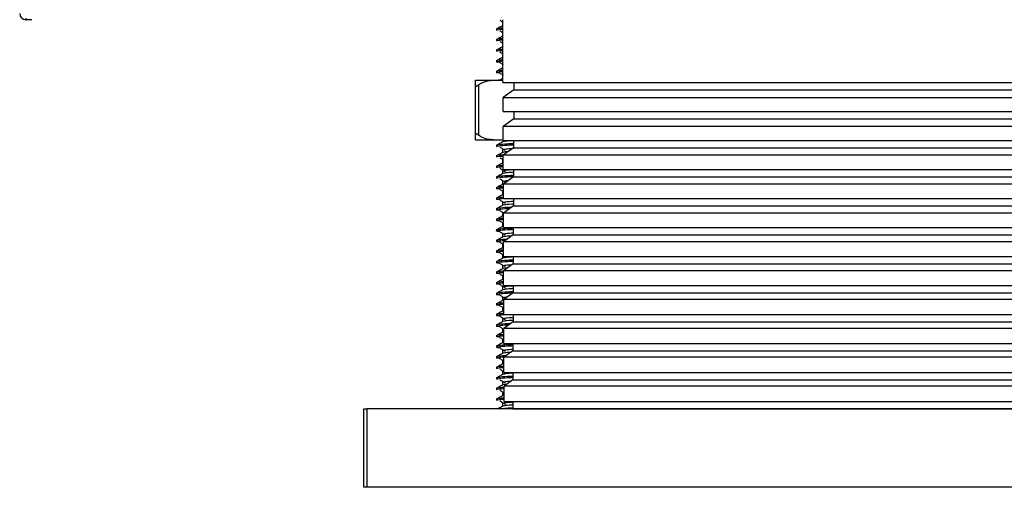
# Model space of a CAD drawing. Units: millimetres. Extents: x 3 to 4997, y 5 to 4995.
# Drawn here: x 2325 to 2488, y 734 to 811 of the extents above; entities that cross this region are included whole.
import ezdxf

# ---------------------------------------------------------------- set-up
doc = ezdxf.new("R2010")
doc.units = ezdxf.units.MM

msp = doc.modelspace()

# ---------------------------------------------------------------- linework, layer by layer
at = {"color": 8, "linetype": 'Continuous', "lineweight": 25}
msp.add_line((2325.89, 811.64), (2325.89, 811.37), dxfattribs=at)
at = {"color": 7, "linetype": 'Continuous', "lineweight": 25}
for p, q in [((2326.89, 811.37), (2325.89, 811.37)), ((2404.84, 810.85), (2404.84, 810.41)), ((2404.84, 810.85), (2404.84, 810.41)), ((2404.94, 800.97), (2404.9, 811.37)), ((2403.89, 809.87), (2403.89, 809.65)), ((2404.84, 809.1), (2404.84, 808.66)), ((2404.84, 809.1), (2404.84, 808.66)), ((2403.89, 808.12), (2403.89, 807.9)), ((2404.84, 807.35), (2404.84, 806.91)), ((2404.84, 807.35), (2404.84, 806.91)), ((2403.89, 806.37), (2403.89, 806.15)), ((2403.89, 804.62), (2403.89, 804.4)), ((2404.84, 805.6), (2404.84, 805.16)), ((2404.84, 805.6), (2404.84, 805.16)), ((2403.89, 802.87), (2403.89, 802.65)), ((2404.84, 803.85), (2404.84, 803.41)), ((2404.84, 803.85), (2404.84, 803.41)), ((2400.39, 801.37), (2404.96, 801.37)), ((2404.84, 802.1), (2404.84, 801.66)), ((2404.84, 802.1), (2404.84, 801.66)), ((2404.94, 800.97), (2594.85, 800.97)), ((2406.74, 800.97), (2406.74, 799.77)), ((2400.39, 792.28), (2400.39, 800.56)), ((2400.89, 800.56), (2400.89, 792.28)), ((2406.74, 799.77), (2404.95, 798.47)), ((2406.74, 799.77), (2593.05, 799.77)), ((2404.95, 798.47), (2594.84, 798.47)), ((2404.95, 796.17), (2404.95, 798.47)), ((2404.95, 796.17), (2594.83, 796.17)), ((2404.95, 796.17), (2406.72, 796.17)), ((2404.95, 796.17), (2404.95, 796.17)), ((2406.72, 796.17), (2406.72, 794.97)), ((2406.72, 794.97), (2404.96, 793.69)), ((2406.72, 794.97), (2406.72, 794.97)), ((2406.72, 794.97), (2593.03, 794.97)), ((2404.97, 791.37), (2404.96, 793.69)), ((2404.96, 793.69), (2404.96, 793.69)), ((2594.79, 793.69), (2404.96, 793.69)), ((2400.39, 791.47), (2404.97, 791.47)), ((2404.97, 791.37), (2594.81, 791.37)), ((2404.97, 791.37), (2406.7, 791.37)), ((2404.97, 791.37), (2404.97, 791.37)), ((2406.7, 791.37), (2406.7, 790.17)), ((2403.89, 790.62), (2403.89, 790.4)), ((2404.84, 789.85), (2404.84, 789.41)), ((2404.84, 789.85), (2404.84, 789.41)), ((2406.7, 790.17), (2404.98, 788.92)), ((2406.7, 790.17), (2406.7, 790.17)), ((2406.7, 790.17), (2593.01, 790.17)), ((2403.89, 788.87), (2403.89, 788.65)), ((2404.84, 788.1), (2404.84, 787.66)), ((2404.84, 788.1), (2404.84, 787.66)), ((2404.99, 786.57), (2404.98, 788.92)), ((2404.98, 788.92), (2404.98, 788.92)), ((2594.74, 788.92), (2404.98, 788.92)), ((2403.89, 787.12), (2403.89, 786.9)), ((2404.84, 786.35), (2404.84, 785.91)), ((2404.84, 786.35), (2404.84, 785.91)), ((2404.99, 786.57), (2594.8, 786.57)), ((2404.99, 786.57), (2406.69, 786.57)), ((2404.99, 786.57), (2404.99, 786.57)), ((2406.69, 786.57), (2406.69, 785.37)), ((2403.89, 785.37), (2403.89, 785.15)), ((2404.84, 784.6), (2404.84, 784.16)), ((2404.84, 784.6), (2404.84, 784.16)), ((2406.69, 785.37), (2405, 784.14)), ((2406.69, 785.37), (2593, 785.37)), ((2406.69, 785.37), (2406.69, 785.37)), ((2403.89, 783.62), (2403.89, 783.4)), ((2404.84, 784.16), (2405.15, 784.25)), ((2404.84, 782.85), (2405, 782.9)), ((2404.84, 782.85), (2404.84, 782.41)), ((2404.84, 782.85), (2404.84, 782.41)), ((2594.69, 784.14), (2405, 784.14)), ((2405, 781.77), (2405, 784.14)), ((2405, 784.14), (2405, 784.14)), ((2403.89, 781.87), (2403.89, 781.65)), ((2404.84, 782.41), (2405, 782.46)), ((2405, 781.77), (2594.78, 781.77)), ((2405, 781.77), (2406.67, 781.77)), ((2405, 781.77), (2405, 781.77)), ((2406.67, 781.77), (2406.67, 780.57)), ((2403.89, 780.12), (2403.89, 779.9)), ((2404.84, 781.1), (2404.84, 780.66)), ((2404.84, 781.1), (2404.84, 780.66)), ((2406.67, 780.57), (2405.01, 779.37)), ((2406.67, 780.57), (2406.67, 780.57)), ((2406.67, 780.57), (2592.98, 780.57)), ((2403.89, 778.37), (2403.89, 778.15)), ((2404.84, 779.35), (2405.09, 779.42)), ((2404.84, 779.35), (2404.84, 778.91)), ((2404.84, 779.35), (2404.84, 778.91)), ((2404.84, 778.91), (2405.01, 778.96)), ((2594.64, 779.37), (2405.01, 779.37)), ((2405.01, 779.37), (2405.01, 779.36)), ((2405.02, 776.97), (2405.01, 779.36)), ((2403.89, 776.62), (2403.89, 776.4)), ((2404.84, 777.6), (2405.02, 777.65)), ((2404.84, 777.6), (2404.84, 777.16)), ((2404.84, 777.6), (2404.84, 777.16)), ((2404.84, 777.16), (2405.02, 777.22)), ((2405.02, 776.97), (2594.76, 776.97)), ((2405.02, 776.97), (2406.65, 776.97)), ((2405.02, 776.97), (2405.02, 776.97)), ((2406.65, 776.97), (2406.65, 775.77)), ((2403.89, 774.87), (2403.89, 774.65)), ((2404.84, 775.85), (2404.84, 775.41)), ((2404.84, 775.85), (2404.84, 775.41)), ((2406.65, 775.77), (2405.03, 774.59)), ((2406.65, 775.77), (2406.65, 775.77)), ((2406.65, 775.77), (2592.96, 775.77)), ((2403.89, 773.12), (2403.89, 772.9)), ((2404.84, 774.1), (2405.03, 774.16)), ((2404.84, 774.1), (2404.84, 773.66)), ((2404.84, 774.1), (2404.84, 773.66)), ((2404.84, 773.66), (2405.03, 773.72)), ((2405.04, 772.17), (2405.03, 774.59)), ((2405.03, 774.59), (2405.03, 774.59)), ((2594.59, 774.59), (2405.03, 774.59)), ((2404.84, 772.35), (2405.04, 772.41)), ((2404.84, 772.35), (2404.84, 771.91)), ((2404.84, 772.35), (2404.84, 771.91)), ((2405.04, 772.17), (2594.75, 772.17)), ((2405.04, 772.17), (2406.64, 772.17)), ((2405.04, 772.17), (2405.04, 772.17)), ((2406.64, 772.17), (2406.64, 770.97)), ((2403.89, 771.37), (2403.89, 771.15)), ((2404.84, 770.6), (2404.84, 770.16)), ((2404.84, 770.6), (2404.84, 770.16)), ((2406.64, 770.97), (2405.05, 769.81)), ((2594.54, 769.81), (2405.05, 769.81)), ((2405.05, 767.37), (2405.05, 769.81)), ((2405.05, 769.81), (2405.05, 769.81)), ((2406.64, 770.97), (2406.64, 770.97)), ((2406.64, 770.97), (2592.95, 770.97)), ((2403.89, 769.62), (2403.89, 769.4)), ((2404.84, 768.85), (2405.05, 768.91)), ((2404.84, 768.85), (2404.84, 768.41)), ((2404.84, 768.85), (2404.84, 768.41)), ((2404.84, 768.41), (2405.05, 768.47)), ((2403.89, 767.87), (2403.89, 767.65)), ((2404.84, 767.1), (2404.84, 766.66)), ((2404.84, 767.1), (2404.84, 766.66)), ((2405.05, 767.37), (2594.73, 767.37)), ((2405.05, 767.37), (2406.62, 767.37)), ((2405.05, 767.37), (2405.05, 767.37)), ((2406.62, 767.37), (2406.62, 766.17)), ((2403.89, 766.12), (2403.89, 765.9)), ((2404.84, 765.35), (2404.84, 764.91)), ((2404.84, 765.35), (2404.84, 764.91)), ((2404.84, 764.91), (2405.07, 764.98)), ((2406.62, 766.17), (2405.06, 765.04)), ((2594.49, 765.04), (2405.06, 765.04)), ((2405.07, 762.57), (2405.06, 765.04)), ((2405.06, 765.04), (2405.06, 765.04)), ((2406.62, 766.17), (2592.93, 766.17)), ((2406.62, 766.17), (2406.62, 766.17)), ((2403.89, 764.37), (2403.89, 764.15)), ((2404.84, 763.6), (2405.07, 763.67)), ((2404.84, 763.6), (2404.84, 763.16)), ((2404.84, 763.6), (2404.84, 763.16)), ((2404.84, 763.16), (2405.07, 763.23)), ((2403.89, 762.62), (2403.89, 762.4)), ((2404.84, 761.85), (2404.84, 761.41)), ((2404.84, 761.85), (2404.84, 761.41)), ((2405.07, 762.57), (2594.71, 762.57)), ((2405.07, 762.57), (2406.6, 762.57)), ((2405.07, 762.57), (2405.07, 762.57)), ((2406.6, 762.57), (2406.6, 761.37)), ((2403.89, 760.87), (2403.89, 760.65)), ((2404.84, 760.1), (2405.1, 760.18)), ((2404.84, 760.1), (2404.84, 759.66)), ((2404.84, 760.1), (2404.84, 759.66)), ((2406.6, 761.37), (2405.08, 760.26)), ((2594.44, 760.26), (2405.08, 760.26)), ((2405.09, 757.77), (2405.08, 760.26)), ((2405.08, 760.26), (2405.08, 760.26)), ((2406.6, 761.37), (2406.6, 761.37)), ((2406.6, 761.37), (2592.91, 761.37)), ((2403.89, 759.12), (2403.89, 758.9)), ((2404.84, 759.66), (2405.08, 759.73)), ((2404.84, 758.35), (2405.09, 758.42)), ((2404.84, 758.35), (2404.84, 757.91)), ((2404.84, 758.35), (2404.84, 757.91)), ((2403.89, 757.37), (2403.89, 757.15)), ((2404.84, 757.91), (2405.09, 757.98)), ((2405.09, 757.77), (2594.7, 757.77)), ((2405.09, 757.77), (2406.59, 757.77)), ((2405.09, 757.77), (2405.09, 757.77)), ((2406.59, 757.77), (2406.59, 756.57)), ((2403.89, 755.62), (2403.89, 755.4)), ((2404.84, 756.6), (2404.84, 756.16)), ((2404.84, 756.6), (2404.84, 756.16)), ((2406.59, 756.57), (2405.1, 755.49)), ((2405.1, 752.97), (2405.1, 755.49)), ((2594.39, 755.49), (2405.1, 755.49)), ((2405.1, 755.49), (2405.1, 755.49)), ((2406.59, 756.57), (2592.9, 756.57)), ((2406.59, 756.57), (2406.59, 756.57)), ((2403.89, 753.87), (2403.89, 753.65)), ((2404.84, 754.85), (2405.1, 754.93)), ((2404.84, 754.85), (2404.84, 754.41)), ((2404.84, 754.85), (2404.84, 754.41)), ((2404.84, 754.41), (2405.1, 754.49)), ((2403.89, 752.12), (2403.89, 751.9)), ((2404.84, 753.1), (2405.1, 753.18)), ((2404.84, 753.1), (2404.84, 752.66)), ((2404.84, 753.1), (2404.84, 752.66)), ((2405.1, 752.97), (2594.68, 752.97)), ((2405.1, 752.97), (2406.57, 752.97)), ((2405.1, 752.97), (2405.1, 752.97)), ((2406.57, 752.97), (2406.57, 751.77)), ((2403.89, 750.37), (2403.89, 750.15)), ((2404.84, 751.35), (2404.84, 750.91)), ((2404.84, 751.35), (2404.84, 750.91)), ((2406.57, 751.77), (2405.11, 750.71)), ((2405.12, 748.17), (2405.11, 750.71)), ((2405.11, 750.71), (2405.11, 750.71)), ((2594.34, 750.71), (2405.11, 750.71)), ((2406.57, 751.77), (2406.57, 751.77)), ((2406.57, 751.77), (2592.88, 751.77)), ((2403.89, 748.62), (2403.89, 748.4)), ((2404.84, 749.6), (2405.12, 749.68)), ((2404.84, 749.6), (2404.84, 749.16)), ((2404.84, 749.6), (2404.84, 749.16)), ((2404.84, 749.16), (2405.12, 749.24)), ((2381.89, 733.97), (2381.89, 746.97)), ((2381.89, 746.97), (2382.39, 746.97)), ((2382.39, 746.97), (2382.39, 733.97)), ((2617.39, 746.97), (2382.39, 746.97)), ((2404.84, 747.85), (2404.84, 747.41)), ((2404.84, 747.85), (2404.84, 747.41)), ((2405.12, 748.17), (2594.66, 748.17)), ((2405.12, 748.17), (2406.55, 748.17)), ((2405.12, 748.17), (2405.12, 748.17)), ((2406.55, 748.17), (2406.55, 746.97)), ((2406.55, 746.97), (2592.86, 746.97)), ((2406.55, 746.97), (2406.55, 746.97)), ((2406.55, 746.97), (2406.55, 746.97)), ((2382.39, 733.97), (2381.89, 733.97)), ((2617.39, 733.97), (2382.39, 733.97))]:
    msp.add_line(p, q, dxfattribs=at)
msp.add_arc((2325.89, 812.37), 1, 180, 270, dxfattribs=at)
for points, knots in [([(2404.41, 811.28), (2404.56, 811.19), (2404.72, 811.09), (2404.89, 810.99), (2404.9, 810.98)], [0, 0, 0, 0, 0.896486, 1, 1, 1, 1]), ([(2403.89, 809.87), (2403.94, 809.9), (2404.02, 809.95), (2404.7, 810.01), (2404.91, 810.02)], [0, 0, 0, 0, 0.696379, 1, 1, 1, 1]), ([(2403.89, 809.65), (2403.94, 809.68), (2404.02, 809.73), (2404.7, 809.79), (2404.91, 809.81)], [0, 0, 0, 0, 0.6960929, 1, 1, 1, 1]), ([(2404.85, 810.39), (2404.7, 810.3), (2404.38, 810.12), (2404.07, 809.94), (2403.91, 809.85)], [0, 0, 0, 0, 0.499972, 1, 1, 1, 1]), ([(2404.41, 809.53), (2404.56, 809.44), (2404.72, 809.34), (2404.89, 809.24), (2404.91, 809.22)], [0, 0, 0, 0, 0.885389, 1, 1, 1, 1]), ([(2403.89, 808.12), (2403.94, 808.15), (2404.02, 808.2), (2404.7, 808.26), (2404.91, 808.27)], [0, 0, 0, 0, 0.694096, 1, 1, 1, 1]), ([(2403.89, 807.9), (2403.94, 807.93), (2404.02, 807.98), (2404.7, 808.04), (2404.91, 808.06)], [0, 0, 0, 0, 0.6938114, 1, 1, 1, 1]), ([(2404.85, 808.64), (2404.7, 808.55), (2404.38, 808.37), (2404.07, 808.19), (2403.91, 808.1)], [0, 0, 0, 0, 0.499972, 1, 1, 1, 1]), ([(2404.41, 807.78), (2404.56, 807.69), (2404.73, 807.59), (2404.89, 807.48), (2404.91, 807.47)], [0, 0, 0, 0, 0.8745632, 1, 1, 1, 1]), ([(2403.89, 806.37), (2403.94, 806.4), (2404.02, 806.45), (2404.71, 806.51), (2404.92, 806.52)], [0, 0, 0, 0, 0.691827, 1, 1, 1, 1]), ([(2403.89, 806.15), (2403.94, 806.18), (2404.02, 806.23), (2404.71, 806.29), (2404.92, 806.31)], [0, 0, 0, 0, 0.691545, 1, 1, 1, 1]), ([(2404.85, 806.89), (2404.7, 806.8), (2404.38, 806.62), (2404.07, 806.44), (2403.91, 806.35)], [0, 0, 0, 0, 0.499972, 1, 1, 1, 1]), ([(2404.41, 806.03), (2404.56, 805.94), (2404.73, 805.84), (2404.9, 805.73), (2404.92, 805.72)], [0, 0, 0, 0, 0.863999, 1, 1, 1, 1]), ([(2404.44, 804.28), (2404.41, 804.29), (2403.93, 804.33), (2403.82, 804.4), (2404.03, 804.48), (2404.71, 804.54), (2404.92, 804.56)], [0, 0, 0, 0, 0.031053, 0.426418, 0.821784, 1, 1, 1, 1]), ([(2403.89, 804.62), (2403.94, 804.65), (2404.02, 804.7), (2404.71, 804.76), (2404.92, 804.78)], [0, 0, 0, 0, 0.689574, 1, 1, 1, 1]), ([(2404.85, 805.14), (2404.7, 805.05), (2404.38, 804.87), (2404.07, 804.69), (2403.91, 804.6)], [0, 0, 0, 0, 0.499972, 1, 1, 1, 1]), ([(2404.41, 804.28), (2404.56, 804.19), (2404.73, 804.08), (2404.9, 803.98), (2404.93, 803.96)], [0, 0, 0, 0, 0.853687, 1, 1, 1, 1]), ([(2404.44, 802.53), (2404.41, 802.54), (2403.93, 802.58), (2403.82, 802.65), (2404.03, 802.73), (2404.72, 802.79), (2404.93, 802.81)], [0, 0, 0, 0, 0.030995, 0.425623, 0.820252, 1, 1, 1, 1]), ([(2403.89, 802.87), (2403.95, 802.9), (2404.02, 802.95), (2404.71, 803.01), (2404.93, 803.03)], [0, 0, 0, 0, 0.6873347, 1, 1, 1, 1]), ([(2404.85, 803.39), (2404.7, 803.3), (2404.38, 803.12), (2404.07, 802.94), (2403.91, 802.85)], [0, 0, 0, 0, 0.499972, 1, 1, 1, 1]), ([(2404.41, 802.53), (2404.56, 802.44), (2404.73, 802.33), (2404.91, 802.23), (2404.93, 802.21)], [0, 0, 0, 0, 0.843618, 1, 1, 1, 1]), ([(2400.39, 800.56), (2400.39, 800.69), (2400.39, 801.05), (2400.39, 801.25), (2400.39, 801.36), (2400.39, 801.36), (2400.39, 801.37)], [0, 0, 0, 0, 0.1725979, 0.4467195, 0.7279331, 1, 1, 1, 1]), ([(2404.94, 801.36), (2404.41, 801.35), (2403.27, 801.34), (2401.89, 801.12), (2401.11, 800.72), (2400.9, 800.57), (2400.89, 800.56)], [0, 0, 0, 0, 0.383131, 0.822814, 0.991871, 1, 1, 1, 1]), ([(2404.85, 801.64), (2404.7, 801.55), (2404.54, 801.46), (2404.38, 801.37), (2404.38, 801.37)], [0, 0, 0, 0, 0.991223, 1, 1, 1, 1]), ([(2400.39, 800.56), (2400.4, 800.51), (2400.4, 800.43), (2400.47, 800.36), (2400.56, 800.36), (2400.7, 800.41), (2400.82, 800.5), (2400.89, 800.56)], [0, 0, 0, 0, 0.230197, 0.412244, 0.565908, 0.719176, 1, 1, 1, 1]), ([(2400.89, 792.28), (2400.83, 792.32), (2400.72, 792.41), (2400.58, 792.48), (2400.49, 792.48), (2400.41, 792.42), (2400.4, 792.33), (2400.39, 792.28)], [0, 0, 0, 0, 0.230197, 0.412244, 0.565908, 0.719176, 1, 1, 1, 1]), ([(2400.39, 791.47), (2400.39, 791.47), (2400.39, 791.49), (2400.39, 791.69), (2400.39, 792.05), (2400.39, 792.23), (2400.39, 792.28)], [0, 0, 0, 0, 0.39825, 0.80185, 0.944886, 1, 1, 1, 1]), ([(2400.89, 792.28), (2401.09, 792.15), (2401.96, 791.62), (2403.39, 791.5), (2404.55, 791.48), (2404.97, 791.47)], [0, 0, 0, 0, 0.163491, 0.697987, 1, 1, 1, 1]), ([(2404.85, 791.14), (2404.7, 791.05), (2404.38, 790.87), (2404.07, 790.69), (2403.91, 790.6)], [0, 0, 0, 0, 0.499972, 1, 1, 1, 1]), ([(2404.84, 791.16), (2404.9, 791.2), (2405.02, 791.26), (2405.79, 791.34), (2406.15, 791.37)], [0, 0, 0, 0, 0.539389, 1, 1, 1, 1]), ([(2403.89, 790.62), (2403.98, 790.65), (2404.17, 790.72), (2405.3, 790.82), (2406.34, 790.88), (2406.7, 790.9)], [0, 0, 0, 0, 0.390363, 0.790964, 1, 1, 1, 1]), ([(2403.89, 790.4), (2403.98, 790.43), (2404.17, 790.5), (2405.3, 790.61), (2406.34, 790.66), (2406.7, 790.68)], [0, 0, 0, 0, 0.390363, 0.790964, 1, 1, 1, 1]), ([(2404.85, 789.39), (2404.7, 789.3), (2404.38, 789.12), (2404.07, 788.94), (2403.91, 788.85)], [0, 0, 0, 0, 0.499972, 1, 1, 1, 1]), ([(2404.41, 790.28), (2404.56, 790.19), (2404.85, 790.01), (2405.14, 789.83), (2405.29, 789.73)], [0, 0, 0, 0, 0.500018, 1, 1, 1, 1]), ([(2404.84, 789.85), (2404.92, 789.89), (2405.08, 789.96), (2405.89, 790.05), (2406.6, 790.09), (2406.74, 790.1)], [0, 0, 0, 0, 0.439746, 0.891048, 1, 1, 1, 1]), ([(2404.84, 789.41), (2404.89, 789.45), (2404.98, 789.51), (2405.65, 789.57), (2405.91, 789.59)], [0, 0, 0, 0, 0.610632, 1, 1, 1, 1]), ([(2403.89, 788.87), (2403.96, 788.9), (2404.06, 788.96), (2404.85, 789.02), (2405.16, 789.05)], [0, 0, 0, 0, 0.613116, 1, 1, 1, 1]), ([(2403.89, 788.65), (2403.95, 788.68), (2404.03, 788.74), (2404.76, 788.79), (2405, 788.81)], [0, 0, 0, 0, 0.663238, 1, 1, 1, 1]), ([(2404.41, 788.53), (2404.56, 788.44), (2404.75, 788.32), (2404.94, 788.2), (2404.98, 788.18)], [0, 0, 0, 0, 0.770881, 1, 1, 1, 1]), ([(2403.89, 787.12), (2403.95, 787.15), (2404.03, 787.21), (2404.75, 787.26), (2404.98, 787.28)], [0, 0, 0, 0, 0.667819, 1, 1, 1, 1]), ([(2403.89, 786.9), (2403.95, 786.93), (2404.03, 786.99), (2404.75, 787.04), (2404.99, 787.06)], [0, 0, 0, 0, 0.667556, 1, 1, 1, 1]), ([(2404.85, 787.64), (2404.7, 787.55), (2404.38, 787.37), (2404.07, 787.19), (2403.91, 787.1)], [0, 0, 0, 0, 0.499972, 1, 1, 1, 1]), ([(2404.41, 786.78), (2404.56, 786.69), (2404.85, 786.51), (2405.14, 786.33), (2405.29, 786.23)], [0, 0, 0, 0, 0.500018, 1, 1, 1, 1]), ([(2404.84, 786.35), (2404.91, 786.39), (2405.04, 786.46), (2405.86, 786.53), (2406.27, 786.57)], [0, 0, 0, 0, 0.508877, 1, 1, 1, 1]), ([(2404.84, 785.91), (2404.92, 785.95), (2405.09, 786.02), (2405.88, 786.11), (2406.57, 786.15), (2406.69, 786.16)], [0, 0, 0, 0, 0.445974, 0.903667, 1, 1, 1, 1]), ([(2403.89, 785.37), (2403.98, 785.4), (2404.17, 785.47), (2405.29, 785.57), (2406.33, 785.63), (2406.69, 785.64)], [0, 0, 0, 0, 0.391688, 0.793649, 1, 1, 1, 1]), ([(2403.89, 785.15), (2403.98, 785.18), (2404.17, 785.25), (2405.29, 785.36), (2406.33, 785.41), (2406.69, 785.43)], [0, 0, 0, 0, 0.391688, 0.793649, 1, 1, 1, 1]), ([(2404.85, 785.89), (2404.7, 785.8), (2404.38, 785.62), (2404.07, 785.44), (2403.91, 785.35)], [0, 0, 0, 0, 0.499972, 1, 1, 1, 1]), ([(2404.41, 785.03), (2404.56, 784.94), (2404.85, 784.76), (2405.14, 784.58), (2405.29, 784.48)], [0, 0, 0, 0, 0.500018, 1, 1, 1, 1]), ([(2404.84, 784.6), (2404.89, 784.64), (2404.98, 784.69), (2405.63, 784.75), (2405.87, 784.78)], [0, 0, 0, 0, 0.624533, 1, 1, 1, 1]), ([(2404.44, 783.28), (2404.41, 783.29), (2403.93, 783.33), (2403.82, 783.4), (2404.04, 783.49), (2404.76, 783.54), (2405, 783.56)], [0, 0, 0, 0, 0.030372, 0.417071, 0.80377, 1, 1, 1, 1]), ([(2403.89, 783.62), (2403.95, 783.65), (2404.03, 783.71), (2404.75, 783.76), (2405, 783.78)], [0, 0, 0, 0, 0.663632, 1, 1, 1, 1]), ([(2404.85, 784.14), (2404.7, 784.05), (2404.38, 783.87), (2404.07, 783.69), (2403.91, 783.6)], [0, 0, 0, 0, 0.499972, 1, 1, 1, 1]), ([(2404.41, 783.28), (2404.56, 783.19), (2404.76, 783.07), (2404.95, 782.95), (2405, 782.92)], [0, 0, 0, 0, 0.7467363, 1, 1, 1, 1]), ([(2404.44, 781.53), (2404.41, 781.54), (2403.93, 781.58), (2403.82, 781.65), (2404.04, 781.74), (2404.75, 781.79), (2404.98, 781.81)], [0, 0, 0, 0, 0.0305255, 0.4191805, 0.8078354, 1, 1, 1, 1]), ([(2403.89, 781.87), (2403.95, 781.9), (2404.04, 781.96), (2404.76, 782.01), (2405, 782.03)], [0, 0, 0, 0, 0.6615578, 1, 1, 1, 1]), ([(2404.85, 782.39), (2404.7, 782.3), (2404.38, 782.12), (2404.07, 781.94), (2403.91, 781.85)], [0, 0, 0, 0, 0.499972, 1, 1, 1, 1]), ([(2404.41, 781.53), (2404.56, 781.44), (2404.85, 781.26), (2405.14, 781.08), (2405.29, 780.98)], [0, 0, 0, 0, 0.500018, 1, 1, 1, 1]), ([(2404.84, 781.1), (2404.92, 781.14), (2405.09, 781.21), (2405.87, 781.3), (2406.56, 781.34), (2406.67, 781.35)], [0, 0, 0, 0, 0.448031, 0.907835, 1, 1, 1, 1]), ([(2404.44, 779.78), (2404.41, 779.79), (2403.93, 779.83), (2403.78, 779.9), (2404.22, 780), (2405.12, 780.09), (2405.94, 780.14), (2406.09, 780.14)], [0, 0, 0, 0, 0.023651, 0.324785, 0.625919, 0.93495, 1, 1, 1, 1]), ([(2403.89, 780.12), (2403.99, 780.15), (2404.18, 780.22), (2405.22, 780.32), (2406.16, 780.37), (2406.41, 780.38)], [0, 0, 0, 0, 0.4148304, 0.8405414, 1, 1, 1, 1]), ([(2404.85, 780.64), (2404.7, 780.55), (2404.38, 780.37), (2404.07, 780.19), (2403.91, 780.1)], [0, 0, 0, 0, 0.499972, 1, 1, 1, 1]), ([(2404.41, 779.78), (2404.56, 779.69), (2404.77, 779.56), (2404.98, 779.43), (2405.04, 779.39)], [0, 0, 0, 0, 0.694044, 1, 1, 1, 1]), ([(2404.84, 780.66), (2404.92, 780.7), (2405.09, 780.77), (2405.87, 780.86), (2406.56, 780.9), (2406.67, 780.91)], [0, 0, 0, 0, 0.448031, 0.907835, 1, 1, 1, 1]), ([(2404.44, 778.03), (2404.41, 778.04), (2403.93, 778.08), (2403.82, 778.15), (2404.05, 778.24), (2404.77, 778.29), (2405.02, 778.31)], [0, 0, 0, 0, 0.0302063, 0.4147975, 0.7993887, 1, 1, 1, 1]), ([(2403.89, 778.37), (2403.95, 778.4), (2404.04, 778.46), (2404.77, 778.51), (2405.02, 778.53)], [0, 0, 0, 0, 0.6574486, 1, 1, 1, 1]), ([(2404.85, 778.89), (2404.7, 778.8), (2404.38, 778.62), (2404.07, 778.44), (2403.91, 778.35)], [0, 0, 0, 0, 0.499972, 1, 1, 1, 1]), ([(2404.41, 778.03), (2404.56, 777.94), (2404.76, 777.82), (2404.96, 777.69), (2405.02, 777.65)], [0, 0, 0, 0, 0.7240587, 1, 1, 1, 1]), ([(2404.44, 776.28), (2404.41, 776.29), (2403.93, 776.33), (2403.79, 776.4), (2404.2, 776.5), (2405.28, 776.61), (2406.31, 776.66), (2406.65, 776.67)], [0, 0, 0, 0, 0.021731, 0.298413, 0.575095, 0.859034, 1, 1, 1, 1]), ([(2403.89, 776.62), (2403.99, 776.65), (2404.17, 776.72), (2405.28, 776.82), (2406.31, 776.88), (2406.65, 776.89)], [0, 0, 0, 0, 0.394366, 0.799075, 1, 1, 1, 1]), ([(2404.85, 777.14), (2404.7, 777.05), (2404.38, 776.87), (2404.07, 776.69), (2403.91, 776.6)], [0, 0, 0, 0, 0.499972, 1, 1, 1, 1]), ([(2404.41, 776.28), (2404.56, 776.19), (2404.85, 776.01), (2405.14, 775.83), (2405.29, 775.73)], [0, 0, 0, 0, 0.500018, 1, 1, 1, 1]), ([(2404.44, 774.53), (2404.41, 774.54), (2403.93, 774.58), (2403.81, 774.65), (2404.11, 774.75), (2404.99, 774.82), (2405.38, 774.85)], [0, 0, 0, 0, 0.027226, 0.373867, 0.720508, 1, 1, 1, 1]), ([(2403.89, 774.87), (2403.99, 774.9), (2404.19, 774.97), (2405.02, 775.06), (2405.71, 775.09), (2405.72, 775.09)], [0, 0, 0, 0, 0.486651, 0.986066, 1, 1, 1, 1]), ([(2404.85, 775.39), (2404.7, 775.3), (2404.38, 775.12), (2404.07, 774.94), (2403.91, 774.85)], [0, 0, 0, 0, 0.499972, 1, 1, 1, 1]), ([(2404.84, 775.85), (2404.92, 775.89), (2405.09, 775.96), (2405.87, 776.05), (2406.55, 776.09), (2406.65, 776.09)], [0, 0, 0, 0, 0.450106, 0.91204, 1, 1, 1, 1]), ([(2404.84, 775.41), (2404.92, 775.45), (2405.09, 775.52), (2405.82, 775.61), (2406.44, 775.64), (2406.49, 775.65)], [0, 0, 0, 0, 0.471863, 0.956125, 1, 1, 1, 1]), ([(2404.44, 772.78), (2404.41, 772.79), (2403.93, 772.83), (2403.82, 772.9), (2404.05, 772.99), (2404.78, 773.05), (2405.03, 773.07)], [0, 0, 0, 0, 0.030043, 0.412549, 0.795055, 1, 1, 1, 1]), ([(2403.89, 773.12), (2403.95, 773.15), (2404.04, 773.21), (2404.78, 773.26), (2405.03, 773.29)], [0, 0, 0, 0, 0.651379, 1, 1, 1, 1]), ([(2404.85, 773.64), (2404.7, 773.55), (2404.38, 773.37), (2404.07, 773.19), (2403.91, 773.1)], [0, 0, 0, 0, 0.499972, 1, 1, 1, 1]), ([(2404.41, 774.53), (2404.56, 774.44), (2404.77, 774.31), (2404.97, 774.18), (2405.03, 774.15)], [0, 0, 0, 0, 0.709691, 1, 1, 1, 1]), ([(2404.44, 771.03), (2404.41, 771.04), (2403.93, 771.08), (2403.79, 771.15), (2404.2, 771.25), (2405.27, 771.35), (2406.3, 771.41), (2406.64, 771.42)], [0, 0, 0, 0, 0.021783, 0.29913, 0.576477, 0.861099, 1, 1, 1, 1]), ([(2403.89, 771.37), (2403.99, 771.4), (2404.18, 771.47), (2405.28, 771.57), (2406.3, 771.63), (2406.64, 771.64)], [0, 0, 0, 0, 0.395718, 0.801816, 1, 1, 1, 1]), ([(2404.85, 771.89), (2404.7, 771.8), (2404.38, 771.62), (2404.07, 771.44), (2403.91, 771.35)], [0, 0, 0, 0, 0.499972, 1, 1, 1, 1]), ([(2404.41, 772.78), (2404.56, 772.69), (2404.77, 772.56), (2404.98, 772.43), (2405.04, 772.39)], [0, 0, 0, 0, 0.702718, 1, 1, 1, 1]), ([(2404.84, 771.91), (2404.92, 771.95), (2405.09, 772.02), (2405.86, 772.11), (2406.53, 772.15), (2406.64, 772.16)], [0, 0, 0, 0, 0.452201, 0.916285, 1, 1, 1, 1]), ([(2403.89, 769.62), (2403.95, 769.65), (2404.05, 769.71), (2404.82, 769.77), (2405.11, 769.79)], [0, 0, 0, 0, 0.626772, 1, 1, 1, 1]), ([(2404.85, 770.14), (2404.7, 770.05), (2404.38, 769.87), (2404.07, 769.69), (2403.91, 769.6)], [0, 0, 0, 0, 0.499972, 1, 1, 1, 1]), ([(2404.41, 771.03), (2404.56, 770.94), (2404.85, 770.76), (2405.14, 770.58), (2405.29, 770.48)], [0, 0, 0, 0, 0.500018, 1, 1, 1, 1]), ([(2404.84, 770.6), (2404.92, 770.64), (2405.09, 770.71), (2405.81, 770.79), (2406.41, 770.83), (2406.45, 770.83)], [0, 0, 0, 0, 0.477019, 0.966574, 1, 1, 1, 1]), ([(2404.84, 770.16), (2404.89, 770.2), (2404.96, 770.25), (2405.56, 770.31), (2405.75, 770.33)], [0, 0, 0, 0, 0.670312, 1, 1, 1, 1]), ([(2404.44, 769.28), (2404.41, 769.29), (2403.93, 769.33), (2403.82, 769.4), (2404.04, 769.49), (2404.75, 769.54), (2404.98, 769.56)], [0, 0, 0, 0, 0.030536, 0.419321, 0.808107, 1, 1, 1, 1]), ([(2404.85, 768.39), (2404.7, 768.3), (2404.39, 768.12), (2404.08, 767.95), (2403.93, 767.86)], [0, 0, 0, 0, 0.511098, 1, 1, 1, 1]), ([(2404.41, 769.28), (2404.56, 769.19), (2404.77, 769.06), (2404.98, 768.93), (2405.05, 768.89)], [0, 0, 0, 0, 0.689176, 1, 1, 1, 1]), ([(2404.44, 767.53), (2404.41, 767.54), (2403.93, 767.58), (2403.82, 767.65), (2404.05, 767.74), (2404.79, 767.8), (2405.05, 767.82)], [0, 0, 0, 0, 0.029881, 0.410325, 0.790769, 1, 1, 1, 1]), ([(2403.89, 767.87), (2403.95, 767.9), (2404.04, 767.96), (2404.79, 768.02), (2405.05, 768.04)], [0, 0, 0, 0, 0.645421, 1, 1, 1, 1]), ([(2404.85, 766.64), (2404.7, 766.55), (2404.39, 766.37), (2404.08, 766.2), (2403.93, 766.11)], [0, 0, 0, 0, 0.511098, 1, 1, 1, 1]), ([(2404.41, 767.53), (2404.56, 767.44), (2404.85, 767.26), (2405.14, 767.08), (2405.29, 766.98)], [0, 0, 0, 0, 0.500018, 1, 1, 1, 1]), ([(2404.84, 767.1), (2404.92, 767.14), (2405.09, 767.21), (2405.86, 767.3), (2406.52, 767.34), (2406.62, 767.34)], [0, 0, 0, 0, 0.454316, 0.92057, 1, 1, 1, 1]), ([(2404.84, 766.66), (2404.92, 766.7), (2405.09, 766.77), (2405.86, 766.86), (2406.52, 766.9), (2406.62, 766.91)], [0, 0, 0, 0, 0.454316, 0.92057, 1, 1, 1, 1]), ([(2404.44, 765.78), (2404.41, 765.79), (2403.93, 765.83), (2403.79, 765.9), (2404.2, 766), (2405.27, 766.1), (2406.29, 766.16), (2406.62, 766.17)], [0, 0, 0, 0, 0.021836, 0.299851, 0.577867, 0.863174, 1, 1, 1, 1]), ([(2403.89, 766.12), (2403.99, 766.15), (2404.18, 766.22), (2405.27, 766.32), (2406.29, 766.37), (2406.62, 766.39)], [0, 0, 0, 0, 0.3970805, 0.804576, 1, 1, 1, 1]), ([(2404.85, 764.89), (2404.7, 764.8), (2404.39, 764.62), (2404.08, 764.45), (2403.93, 764.36)], [0, 0, 0, 0, 0.511098, 1, 1, 1, 1]), ([(2404.41, 765.78), (2404.56, 765.69), (2404.85, 765.51), (2405.14, 765.33), (2405.29, 765.23)], [0, 0, 0, 0, 0.500018, 1, 1, 1, 1]), ([(2404.84, 765.35), (2404.88, 765.39), (2404.95, 765.44), (2405.53, 765.49), (2405.71, 765.51)], [0, 0, 0, 0, 0.6871004, 1, 1, 1, 1]), ([(2404.44, 764.03), (2404.41, 764.04), (2403.93, 764.08), (2403.82, 764.15), (2404.05, 764.24), (2404.8, 764.3), (2405.06, 764.32)], [0, 0, 0, 0, 0.029774, 0.408855, 0.787936, 1, 1, 1, 1]), ([(2403.89, 764.37), (2403.95, 764.4), (2404.05, 764.46), (2404.8, 764.52), (2405.06, 764.54)], [0, 0, 0, 0, 0.641509, 1, 1, 1, 1]), ([(2404.41, 764.03), (2404.56, 763.94), (2404.78, 763.81), (2405, 763.67), (2405.07, 763.62)], [0, 0, 0, 0, 0.669814, 1, 1, 1, 1]), ([(2404.44, 762.28), (2404.41, 762.29), (2403.93, 762.33), (2403.82, 762.4), (2404.06, 762.49), (2404.8, 762.55), (2405.07, 762.57)], [0, 0, 0, 0, 0.029729, 0.408241, 0.786753, 1, 1, 1, 1]), ([(2403.89, 762.62), (2403.95, 762.65), (2404.05, 762.71), (2404.8, 762.77), (2405.07, 762.79)], [0, 0, 0, 0, 0.639571, 1, 1, 1, 1]), ([(2404.85, 763.14), (2404.7, 763.05), (2404.39, 762.87), (2404.08, 762.7), (2403.93, 762.61)], [0, 0, 0, 0, 0.511098, 1, 1, 1, 1]), ([(2404.41, 762.28), (2404.56, 762.19), (2404.85, 762.01), (2405.14, 761.83), (2405.29, 761.73)], [0, 0, 0, 0, 0.500018, 1, 1, 1, 1]), ([(2404.84, 761.85), (2404.92, 761.89), (2405.09, 761.96), (2405.85, 762.05), (2406.51, 762.09), (2406.6, 762.09)], [0, 0, 0, 0, 0.45645, 0.924895, 1, 1, 1, 1]), ([(2404.84, 761.41), (2404.92, 761.45), (2405.09, 761.52), (2405.85, 761.61), (2406.51, 761.65), (2406.6, 761.65)], [0, 0, 0, 0, 0.45645, 0.924895, 1, 1, 1, 1]), ([(2404.44, 760.53), (2404.41, 760.54), (2403.93, 760.58), (2403.78, 760.65), (2404.22, 760.75), (2405.08, 760.84), (2405.85, 760.88), (2405.94, 760.89)], [0, 0, 0, 0, 0.024206, 0.332394, 0.640582, 0.956854, 1, 1, 1, 1]), ([(2403.89, 760.87), (2403.99, 760.9), (2404.18, 760.97), (2405.18, 761.07), (2406.06, 761.11), (2406.26, 761.12)], [0, 0, 0, 0, 0.428338, 0.86791, 1, 1, 1, 1]), ([(2404.85, 761.39), (2404.7, 761.3), (2404.38, 761.12), (2404.07, 760.94), (2403.91, 760.85)], [0, 0, 0, 0, 0.499972, 1, 1, 1, 1]), ([(2404.41, 760.53), (2404.56, 760.44), (2404.78, 760.3), (2405, 760.16), (2405.08, 760.12)], [0, 0, 0, 0, 0.657501, 1, 1, 1, 1]), ([(2404.44, 758.78), (2404.41, 758.79), (2403.93, 758.83), (2403.82, 758.9), (2404.06, 758.99), (2404.81, 759.05), (2405.08, 759.07)], [0, 0, 0, 0, 0.029614, 0.40667, 0.783726, 1, 1, 1, 1]), ([(2403.89, 759.12), (2403.95, 759.15), (2404.05, 759.21), (2404.81, 759.27), (2405.08, 759.29)], [0, 0, 0, 0, 0.6357297, 1, 1, 1, 1]), ([(2404.85, 759.64), (2404.7, 759.55), (2404.38, 759.37), (2404.07, 759.19), (2403.91, 759.1)], [0, 0, 0, 0, 0.499972, 1, 1, 1, 1]), ([(2404.41, 758.78), (2404.56, 758.69), (2404.78, 758.55), (2405.01, 758.41), (2405.09, 758.36)], [0, 0, 0, 0, 0.651511, 1, 1, 1, 1]), ([(2404.44, 757.03), (2404.41, 757.04), (2403.93, 757.08), (2403.79, 757.15), (2404.21, 757.25), (2405.26, 757.35), (2406.27, 757.4), (2406.59, 757.42)], [0, 0, 0, 0, 0.021941, 0.301303, 0.580665, 0.867354, 1, 1, 1, 1]), ([(2403.89, 757.37), (2403.99, 757.4), (2404.18, 757.47), (2405.26, 757.57), (2406.27, 757.62), (2406.59, 757.64)], [0, 0, 0, 0, 0.399833, 0.810153, 1, 1, 1, 1]), ([(2404.85, 757.89), (2404.7, 757.8), (2404.38, 757.62), (2404.07, 757.44), (2403.91, 757.35)], [0, 0, 0, 0, 0.499972, 1, 1, 1, 1]), ([(2404.41, 757.03), (2404.56, 756.94), (2404.85, 756.76), (2405.14, 756.58), (2405.29, 756.48)], [0, 0, 0, 0, 0.5000176, 1, 1, 1, 1]), ([(2404.84, 756.6), (2404.92, 756.64), (2405.09, 756.71), (2405.85, 756.79), (2406.5, 756.84), (2406.59, 756.84)], [0, 0, 0, 0, 0.458605, 0.929261, 1, 1, 1, 1]), ([(2404.44, 755.28), (2404.41, 755.29), (2403.93, 755.33), (2403.81, 755.4), (2404.08, 755.49), (2404.9, 755.56), (2405.23, 755.58)], [0, 0, 0, 0, 0.028404, 0.390042, 0.751681, 1, 1, 1, 1]), ([(2403.89, 755.62), (2403.97, 755.65), (2404.12, 755.72), (2405.1, 755.8), (2405.57, 755.83)], [0, 0, 0, 0, 0.512386, 1, 1, 1, 1]), ([(2404.85, 756.14), (2404.7, 756.05), (2404.38, 755.87), (2404.07, 755.69), (2403.91, 755.6)], [0, 0, 0, 0, 0.499972, 1, 1, 1, 1]), ([(2404.41, 755.28), (2404.56, 755.19), (2404.79, 755.05), (2405.02, 754.91), (2405.1, 754.85)], [0, 0, 0, 0, 0.639854, 1, 1, 1, 1]), ([(2404.84, 756.16), (2404.92, 756.2), (2405.1, 756.27), (2405.78, 756.35), (2406.34, 756.39), (2406.34, 756.39)], [0, 0, 0, 0, 0.493188, 0.999336, 1, 1, 1, 1]), ([(2403.89, 753.87), (2403.95, 753.9), (2404.05, 753.96), (2404.82, 754.02), (2405.1, 754.04)], [0, 0, 0, 0, 0.630053, 1, 1, 1, 1]), ([(2403.89, 753.65), (2403.95, 753.68), (2404.05, 753.74), (2404.82, 753.8), (2405.1, 753.82)], [0, 0, 0, 0, 0.629819, 1, 1, 1, 1]), ([(2404.85, 754.39), (2404.7, 754.3), (2404.38, 754.12), (2404.07, 753.94), (2403.91, 753.85)], [0, 0, 0, 0, 0.499972, 1, 1, 1, 1]), ([(2404.41, 753.53), (2404.56, 753.44), (2404.79, 753.3), (2405.02, 753.15), (2405.1, 753.1)], [0, 0, 0, 0, 0.634181, 1, 1, 1, 1]), ([(2403.89, 752.12), (2403.99, 752.15), (2404.18, 752.22), (2405.26, 752.32), (2406.26, 752.37), (2406.57, 752.39)], [0, 0, 0, 0, 0.401223, 0.81297, 1, 1, 1, 1]), ([(2403.89, 751.9), (2403.99, 751.93), (2404.18, 752), (2405.26, 752.1), (2406.26, 752.15), (2406.57, 752.17)], [0, 0, 0, 0, 0.401223, 0.81297, 1, 1, 1, 1]), ([(2404.85, 752.64), (2404.7, 752.55), (2404.38, 752.37), (2404.07, 752.19), (2403.91, 752.1)], [0, 0, 0, 0, 0.499972, 1, 1, 1, 1]), ([(2404.84, 752.66), (2404.92, 752.7), (2405.09, 752.77), (2405.85, 752.86), (2406.49, 752.9), (2406.57, 752.9)], [0, 0, 0, 0, 0.46078, 0.933668, 1, 1, 1, 1]), ([(2403.89, 750.37), (2403.95, 750.4), (2404.05, 750.46), (2404.81, 750.52), (2405.09, 750.54)], [0, 0, 0, 0, 0.632394, 1, 1, 1, 1]), ([(2403.89, 750.15), (2403.95, 750.18), (2404.05, 750.24), (2404.83, 750.3), (2405.11, 750.32)], [0, 0, 0, 0, 0.626093, 1, 1, 1, 1]), ([(2404.85, 750.89), (2404.7, 750.8), (2404.38, 750.62), (2404.07, 750.44), (2403.91, 750.35)], [0, 0, 0, 0, 0.499972, 1, 1, 1, 1]), ([(2404.41, 751.78), (2404.56, 751.69), (2404.85, 751.51), (2405.14, 751.33), (2405.29, 751.23)], [0, 0, 0, 0, 0.500018, 1, 1, 1, 1]), ([(2404.84, 751.35), (2404.91, 751.39), (2405.04, 751.46), (2405.88, 751.53), (2406.3, 751.57)], [0, 0, 0, 0, 0.502016, 1, 1, 1, 1]), ([(2404.84, 750.91), (2404.88, 750.95), (2404.93, 751), (2405.46, 751.05), (2405.59, 751.06)], [0, 0, 0, 0, 0.742922, 1, 1, 1, 1]), ([(2403.89, 748.62), (2403.95, 748.65), (2404.05, 748.71), (2404.83, 748.77), (2405.12, 748.79)], [0, 0, 0, 0, 0.624477, 1, 1, 1, 1]), ([(2403.89, 748.4), (2403.95, 748.43), (2404.05, 748.49), (2404.83, 748.55), (2405.12, 748.57)], [0, 0, 0, 0, 0.624247, 1, 1, 1, 1]), ([(2404.85, 749.14), (2404.7, 749.05), (2404.38, 748.87), (2404.07, 748.69), (2403.91, 748.6)], [0, 0, 0, 0, 0.499972, 1, 1, 1, 1]), ([(2404.41, 750.03), (2404.56, 749.94), (2404.79, 749.8), (2405.03, 749.65), (2405.12, 749.59)], [0, 0, 0, 0, 0.623132, 1, 1, 1, 1]), ([(2404.85, 747.39), (2404.7, 747.3), (2404.45, 747.16), (2404.21, 747.02), (2404.12, 746.97)], [0, 0, 0, 0, 0.642828, 1, 1, 1, 1]), ([(2404.31, 746.97), (2404.32, 746.97), (2404.48, 747.01), (2405.26, 747.07), (2406.22, 747.12), (2406.51, 747.14)], [0, 0, 0, 0, 0.042481, 0.714974, 1, 1, 1, 1]), ([(2404.41, 748.28), (2404.56, 748.19), (2404.85, 748.01), (2405.14, 747.83), (2405.29, 747.73)], [0, 0, 0, 0, 0.500018, 1, 1, 1, 1]), ([(2404.84, 747.85), (2404.92, 747.89), (2405.09, 747.96), (2405.84, 748.04), (2406.48, 748.08), (2406.55, 748.09)], [0, 0, 0, 0, 0.462975, 0.938117, 1, 1, 1, 1]), ([(2404.84, 747.41), (2404.92, 747.45), (2405.09, 747.52), (2405.84, 747.61), (2406.48, 747.65), (2406.55, 747.65)], [0, 0, 0, 0, 0.462975, 0.938117, 1, 1, 1, 1])]:
    msp.add_open_spline(points, degree=3, knots=knots, dxfattribs=at)

doc.saveas('drawing.dxf')
